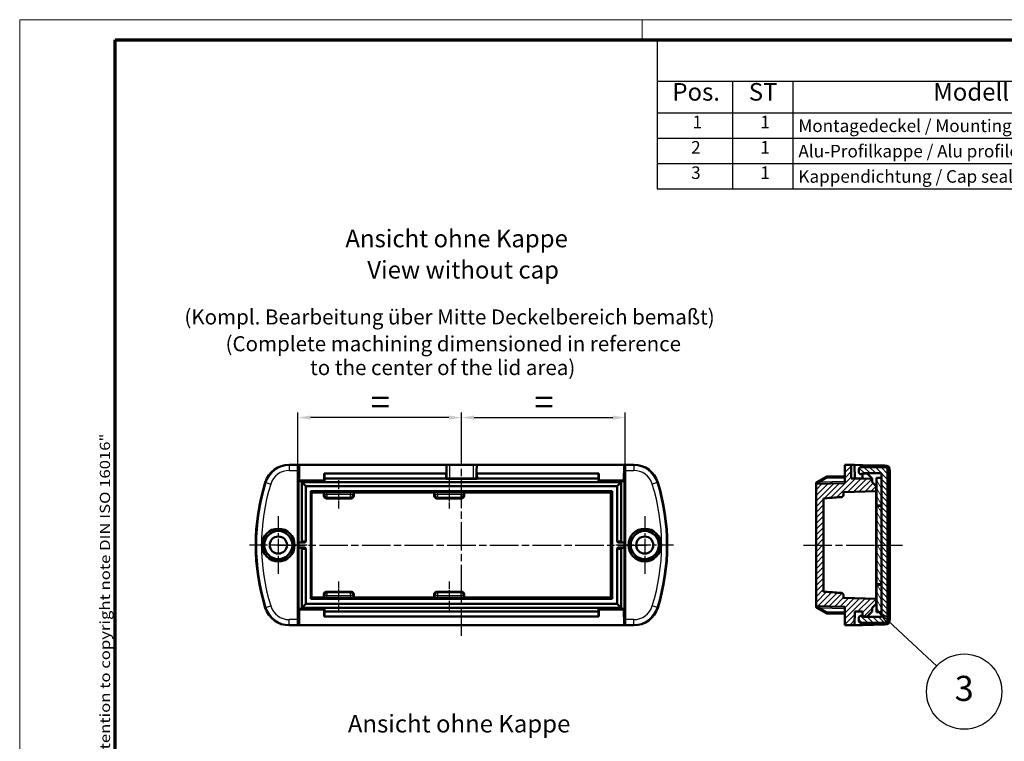
# Model space of a CAD drawing. Units: millimetres. Extents: x 1 to 419, y 1 to 296.
# Drawn here: x 1 to 197, y 152 to 296 of the extents above; entities that cross this region are included whole.
import ezdxf

# ---------------------------------------------------------------- set-up
doc = ezdxf.new("R2010")
doc.units = ezdxf.units.MM
doc.linetypes.add('CHAIN', pattern=[0.3543, 0.2362, -0.0295, 0.0591, -0.0295])
doc.linetypes.add('DASH_DOT', pattern=[0.37, 0.24, -0.06, 0.01, -0.06])
doc.layers.get('0').update_dxf_attribs({"lineweight": 25})
for name, color, linetype, lineweight in [('Bemaßung (ISO)', 1, 'Continuous', 25), ('Mittellinie (ISO)', 1, 'DASH_DOT', 25), ('Mittelpunktmarkierung (ISO)', 1, 'DASH_DOT', 25), ('Rahmen (ISO)', 7, 'Continuous', 70), ('Schraffur (ISO)', 1, 'Continuous', 18), ('Sichtbar (ISO)', 7, 'Continuous', 50), ('Sichtbar schmal (ISO)', 1, 'Continuous', 25), ('Symbol (ISO)', 1, 'Continuous', 25)]:
    doc.layers.add(name, color=color, linetype=linetype, lineweight=lineweight)
doc.styles.add('2_5', font='isocpeur.ttf', dxfattribs={"width": 1.1})
doc.styles.add('3_5', font='isocpeur.ttf', dxfattribs={"width": 1.1})
doc.styles.add('5', font='isocpeur.ttf', dxfattribs={"width": 1.1})
doc.styles.add('Notiztext (DIN)', font='isocpeur.ttf', dxfattribs={"width": 1.1})
doc.styles.add('Textstil239', font='isocpeui.ttf', dxfattribs={"width": 1.1})
doc.styles.add('Textstil280', font='isocpeui.ttf', dxfattribs={"width": 1.1})
doc.dimstyles.new('11-Bopla 5', dxfattribs={"dimtxt": 5, "dimasz": 2.5, "dimexe": 1, "dimexo": 0, "dimgap": 0.6, "dimtad": 1, "dimdec": 6, "dimrnd": 1e-08, "dimtxsty": '5', "dimcen": 0.09, "dimdle": 7, "dimclrd": 1, "dimclre": 1, "dimclrt": 7, "dimadec": 6, "dimazin": 2, "dimtfac": 0.7, "dimtdec": 3, "dimtmove": 0, "dimatfit": 3, "dimfxl": 1, "dimtolj": 1, "dimlwd": 25, "dimlwe": 25, "dimarcsym": 0})

# ---------------------------------------------------------------- blocks, each defined once
blk = doc.blocks.new('Ränder Bopla-A3-Rahmen')
at = {"color": 1, "linetype": 'Continuous', "lineweight": 18}
for p, q in [((1, 296), (419, 296)), ((1, 1), (1, 296)), ((125, 296), (125, 292))]:
    blk.add_line(p, q, dxfattribs=at)
at = {"color": 3, "linetype": 'Continuous', "lineweight": 70}
for p, q in [((20, 292), (415, 292)), ((20, 5), (20, 292))]:
    blk.add_line(p, q, dxfattribs=at)
at = {"layer": 'Rahmen (ISO)', "color": 1, "insert": (19, 55), "char_height": 2.03, "width": 168.977, "attachment_point": 7, "rotation": 90, "style": 'Notiztext (DIN)'}
blk.add_mtext('\\fISOCPEUR|b0|i0;\\W1.20;\\H2.0300;"Schutzvermerk nach DIN ISO 16016 beachten" \\fISOCPEUR|b0|i1;\\W1.20;\\H2.0300;"Please pay attention to copyright note DIN ISO 16016"', dxfattribs=at)
blk = doc.blocks.new('Stückliste')
at = {"layer": 'Symbol (ISO)'}
for p, q in [((415, 292), (128, 292)), ((128, 292), (128, 283.7)), ((415, 283.7), (128, 283.7)), ((128, 283.7), (128, 277.35)), ((143, 283.7), (143, 277.35)), ((155, 283.7), (155, 277.35)), ((415, 277.35), (128, 277.35)), ((128, 277.35), (128, 262.21)), ((143, 277.35), (143, 262.21)), ((155, 277.35), (155, 262.21)), ((415, 272.3), (128, 272.3)), ((415, 267.26), (128, 267.26)), ((415, 262.21), (128, 262.21))]:
    blk.add_line(p, q, dxfattribs=at)
at = {"layer": 'Symbol (ISO)', "color": 5, "attachment_point": 7}
for s, insert, char_height, style in [('Pos.', (131.03, 278.78), 3.5, '3_5'), ('ST', (146.26, 278.78), 3.5, '3_5'), ('Modell', (183.02, 278.78), 3.5, '3_5'), ('1', (135.05, 273.58), 2.5, '2_5'), ('1', (148.55, 273.58), 2.5, '2_5'), ('Montagedeckel / Mounting lid', (156.14, 272.83), 2.5, '2_5'), ('2', (134.77, 268.53), 2.5, '2_5'), ('1', (148.55, 268.53), 2.5, '2_5'), ('Alu-Profilkappe / Alu profile cap', (156.14, 267.78), 2.5, '2_5'), ('3', (134.77, 263.48), 2.5, '2_5'), ('1', (148.55, 263.48), 2.5, '2_5'), ('Kappendichtung / Cap seal', (156.14, 262.73), 2.5, '2_5')]:
    blk.add_mtext(s, dxfattribs=dict(at, insert=insert, char_height=char_height, style=style))
blk = doc.blocks.new('Positionsnummer2')
at = {"layer": 'Symbol (ISO)'}
for p, q in [((174.02, 176.21), (172.19, 177.92)), ((174.36, 176.58), (172.19, 177.92)), ((172.19, 177.92), (173.68, 175.85)), ((173.68, 175.85), (174.36, 176.58)), ((174.02, 176.21), (183.7, 167.19))]:
    blk.add_line(p, q, dxfattribs=at)
at = {"layer": 'Symbol (ISO)', "flags": 128}
blk.add_lwpolyline([(174.36, 176.58), (172.19, 177.92), (173.68, 175.85), (174.36, 176.58)], dxfattribs=at)
at = {"layer": 'Symbol (ISO)'}
blk.add_circle((189.17, 162.1), 7.5, dxfattribs=at)
blk.add_solid([(174.36, 176.58), (172.19, 177.92), (173.68, 175.85), (174.36, 176.58)], dxfattribs=at)
at = {"layer": 'Symbol (ISO)', "color": 7, "insert": (189.17, 162.1), "char_height": 5, "attachment_point": 5, "style": '5'}
blk.add_mtext('3', dxfattribs=at)
blk = doc.blocks.new('*D15')
at = {"layer": 'Bemaßung (ISO)', "color": 1, "linetype": 'Continuous', "lineweight": 25}
for p, q in [((56.41, 206.18), (56.41, 217.71)), ((86.52, 216.71), (58.91, 216.71)), ((89.02, 209.71), (89.02, 217.71))]:
    blk.add_line(p, q, dxfattribs=at)
at = {"layer": 'Bemaßung (ISO)', "color": 1, "linetype": 'Continuous'}
for points in [[(58.91, 217.13), (58.91, 216.29), (56.41, 216.71)], [(86.52, 217.13), (86.52, 216.29), (89.02, 216.71)]]:
    blk.add_solid(points, dxfattribs=at)
at = {"layer": 'Defpoints', "color": 0, "linetype": 'Continuous'}
for p in [(56.41, 216.71), (89.02, 209.71), (56.41, 206.18)]:
    blk.add_point(p, dxfattribs=at)
at = {"layer": 'Bemaßung (ISO)', "color": 7, "linetype": 'Continuous', "lineweight": 25, "insert": (69.42, 217.31), "char_height": 5, "attachment_point": 7, "style": '5'}
blk.add_mtext('\\A1; \\fISOCPEUR|b0|i0;\\H5.0000;=', dxfattribs=at)
blk = doc.blocks.new('*D16')
at = {"layer": 'Bemaßung (ISO)', "color": 1, "linetype": 'Continuous', "lineweight": 25}
for p, q in [((89.02, 209.71), (89.02, 217.71)), ((91.52, 216.71), (119.14, 216.71)), ((121.64, 206.18), (121.64, 217.71))]:
    blk.add_line(p, q, dxfattribs=at)
at = {"layer": 'Bemaßung (ISO)', "color": 1, "linetype": 'Continuous'}
for points in [[(91.52, 217.13), (91.52, 216.29), (89.02, 216.71)], [(119.14, 217.13), (119.14, 216.29), (121.64, 216.71)]]:
    blk.add_solid(points, dxfattribs=at)
at = {"layer": 'Defpoints', "color": 0, "linetype": 'Continuous'}
for p in [(121.64, 216.71), (89.02, 209.71), (121.64, 206.18)]:
    blk.add_point(p, dxfattribs=at)
at = {"layer": 'Bemaßung (ISO)', "color": 7, "linetype": 'Continuous', "lineweight": 25, "insert": (102.03, 217.31), "char_height": 5, "attachment_point": 7, "style": '5'}
blk.add_mtext('\\A1; \\fISOCPEUR|b0|i0;\\H5.0000;=', dxfattribs=at)

msp = doc.modelspace()

# ---------------------------------------------------------------- hatches: boundary and pattern name
at = {"layer": 'Schraffur (ISO)'}
h = msp.add_hatch(dxfattribs=at)
h.set_pattern_fill('ANSI31', color=256, scale=6.35, style=0)
h.set_pattern_definition([(45, (0, 0), (-0.561266, 0.561266), [])])
edge = h.paths.add_edge_path()
edge.add_ellipse((164.6601898, 181.2691886), major_axis=(0, 0.4903962), ratio=1, start_angle=270, end_angle=355.603054778)
edge.add_ellipse((161.8673686, 181.4644817), major_axis=(14.3268117, -1.0018283), ratio=0.0348145864, start_angle=9.923323394, end_angle=90)
edge.add_line((161.9022468, 181.9632637), (161.1601898, 182.0151534))
edge.add_line((161.1601898, 182.0151534), (161.1601898, 200.6151534))
edge.add_line((161.1601898, 200.6151534), (161.9022468, 200.6670431))
edge.add_ellipse((161.8673686, 201.1658251), major_axis=(14.3268117, 1.0018283), ratio=0.0348145864, start_angle=270, end_angle=350.076676606)
edge.add_ellipse((164.6601898, 201.3611182), major_axis=(0.4889528, 0.0375966), ratio=1, start_angle=270, end_angle=355.603054778)
edge.add_line((165.1505859, 201.3611182), (165.1505859, 201.8696934))
edge.add_line((165.1505859, 201.8696934), (171.6601898, 202.0401534))
edge.add_line((171.6601898, 202.0401534), (171.6601898, 203.0151534))
edge.add_line((171.6601898, 203.0151534), (170.8601898, 203.8151534))
edge.add_line((170.8601898, 203.8151534), (170.8601898, 204.5050145))
edge.add_line((170.8601898, 204.5050145), (168.9101898, 204.5901534))
edge.add_line((168.9101898, 204.5901534), (166.6601898, 204.5901534))
edge.add_line((166.6601898, 204.5901534), (166.6366035, 207.2928735))
edge.add_line((166.6366035, 207.2928735), (165.3601898, 207.3151534))
edge.add_line((165.3601898, 207.3151534), (165.3601898, 203.6644131))
edge.add_line((165.3601898, 203.6644131), (159.6601898, 203.5151534))
edge.add_line((159.6601898, 203.5151534), (159.6601898, 179.1151534))
edge.add_line((159.6601898, 179.1151534), (165.3601898, 178.9658936))
edge.add_line((165.3601898, 178.9658936), (165.3601898, 175.3151534))
edge.add_line((165.3601898, 175.3151534), (167.3367101, 175.3496537))
edge.add_line((167.3367101, 175.3496537), (167.3601898, 178.0401534))
edge.add_line((167.3601898, 178.0401534), (168.9101898, 178.0401534))
edge.add_line((168.9101898, 178.0401534), (168.9189166, 177.0401534))
edge.add_line((168.9189166, 177.0401534), (169.8601898, 177.0401534))
edge.add_line((169.8601898, 177.0401534), (170.8601898, 178.0401534))
edge.add_line((170.8601898, 178.0401534), (170.8601898, 178.8151534))
edge.add_line((170.8601898, 178.8151534), (171.6601898, 179.6151534))
edge.add_line((171.6601898, 179.6151534), (171.6601898, 180.5901534))
edge.add_line((171.6601898, 180.5901534), (165.1505859, 180.7606134))
edge.add_line((165.1505859, 180.7606134), (165.1505859, 181.2691886))
h = msp.add_hatch(dxfattribs=at)
h.set_pattern_fill('ANSI31', color=256, scale=6.35, angle=90.000210459, style=0)
h.set_pattern_definition([(135.0002, (0, 0), (-0.561264, -0.561268), [])])
edge = h.paths.add_edge_path()
edge.add_line((168.6645483, 175.7795511), (173.4145483, 175.8210037))
edge.add_ellipse((173.4101851, 176.3209846), major_axis=(0.499981, 0.0043633), ratio=1, start_angle=270, end_angle=359.5)
edge.add_line((173.9101851, 176.3209846), (173.9101851, 206.3093145))
edge.add_ellipse((173.4101851, 206.3093145), major_axis=(0, 0.5), ratio=1, start_angle=270, end_angle=359.5)
edge.add_line((173.4145483, 206.8092954), (168.6645483, 206.850748))
edge.add_ellipse((168.6601851, 206.3507671), major_axis=(-0.499981, 0.0043633), ratio=1, start_angle=270, end_angle=360.5)
edge.add_line((168.1601851, 206.3507671), (168.1601851, 205.9151496))
edge.add_ellipse((168.6601851, 205.9151496), major_axis=(0, -0.5), ratio=1, start_angle=270, end_angle=360)
edge.add_line((168.6601851, 205.4151496), (168.7101851, 205.4151496))
edge.add_ellipse((168.7101851, 205.6151496), major_axis=(0.2, 0), ratio=1, start_angle=270, end_angle=360)
edge.add_line((168.9101851, 205.6151496), (168.9101851, 205.6351496))
edge.add_line((168.9101851, 205.6351496), (172.7101851, 205.6019875))
edge.add_line((172.7101851, 205.6019875), (172.7101851, 204.7151534))
edge.add_line((172.7101851, 204.7151534), (172.7101851, 199.2151534))
edge.add_line((172.7101851, 199.2151534), (172.7101851, 199.1151534))
edge.add_line((172.7101851, 199.1151534), (172.7101851, 183.5151534))
edge.add_line((172.7101851, 183.5151534), (172.7101851, 183.4151534))
edge.add_line((172.7101851, 183.4151534), (172.7101851, 177.9151534))
edge.add_line((172.7101851, 177.9151534), (172.7101851, 177.0283117))
edge.add_line((172.7101851, 177.0283117), (168.9101851, 176.9951496))
edge.add_line((168.9101851, 176.9951496), (168.9101851, 177.0151496))
edge.add_ellipse((168.7101851, 177.0151496), major_axis=(0, 0.2), ratio=1, start_angle=270, end_angle=360)
edge.add_line((168.7101851, 177.2151496), (168.6601851, 177.2151496))
edge.add_ellipse((168.6601851, 176.7151496), major_axis=(-0.5, 0), ratio=1, start_angle=270, end_angle=360)
edge.add_line((168.1601851, 176.7151496), (168.1601851, 176.279532))
edge.add_ellipse((168.6601851, 176.279532), major_axis=(0, -0.5), ratio=1, start_angle=270, end_angle=360.5)
h = msp.add_hatch(dxfattribs=at)
h.set_pattern_fill('ANSI31', color=256, scale=6.35, angle=75.000175383, style=0)
h.set_pattern_definition([(120.00018, (0, 0), (-0.6874064, -0.396877), [])])
h.paths.add_polyline_path([(172.7101851, 177.9151534), (172.7101851, 183.4151534), (171.6651851, 183.4151534), (171.6651851, 177.9151534)])
h.paths.add_polyline_path([(172.7101851, 199.2151534), (172.7101851, 204.7151534), (171.6651851, 204.7151534), (171.6651851, 199.2151534)])
h.paths.add_polyline_path([(171.6651851, 183.5151534), (172.7101851, 183.5151534), (172.7101851, 199.1151534), (171.6651851, 199.1151534)])

# ---------------------------------------------------------------- linework, layer by layer
at = {"layer": 'Mittellinie (ISO)', "linetype": 'CHAIN', "ltscale": 23.990969}
for p, q in [((89.0235127, 173.1913513), (89.0235127, 209.7116459)), ((52.1964693, 191.3151534), (125.8505562, 191.3151534)), ((157.1601898, 191.3151534), (176.8601898, 191.3151534))]:
    msp.add_line(p, q, dxfattribs=at)
at = {"layer": 'Mittellinie (ISO)', "linetype": 'CHAIN', "ltscale": 6.278274}
for p, q in [((64.5735127, 198.6151541), (64.5735127, 204.2652012)), ((86.5735127, 204.2652012), (86.5735127, 198.6151541)), ((64.5735127, 178.3651056), (64.5735127, 184.0151526)), ((86.5735127, 184.0151526), (86.5735127, 178.3651056))]:
    msp.add_line(p, q, dxfattribs=at)
at = {"layer": 'Mittelpunktmarkierung (ISO)', "linetype": 'CHAIN', "ltscale": 12.793051}
for p, q in [((52.5235127, 197.0715725), (52.5235127, 185.5587343)), ((125.5235127, 197.0715725), (125.5235127, 185.5587343)), ((58.2799318, 191.3151534), (46.7670936, 191.3151534)), ((131.2799318, 191.3151534), (119.7670936, 191.3151534))]:
    msp.add_line(p, q, dxfattribs=at)
at = {"layer": 'Sichtbar (ISO)'}
for p, q in [((123.3505562, 207.3151534), (54.6964693, 207.3151534)), ((56.4105606, 176.4549462), (56.4105606, 206.1753605)), ((56.4534595, 207.1752082), (56.6485127, 207.2531879)), ((56.6485127, 207.2531879), (56.6485127, 204.1151534)), ((56.6485127, 207.2531879), (56.6490535, 207.2531879)), ((56.6490535, 207.2531879), (56.6488138, 207.2806531)), ((56.6488138, 207.2806531), (86.0004142, 207.2806531)), ((56.6490535, 207.2531879), (56.6764387, 204.1151534)), ((86.7235127, 207.2928735), (91.3235127, 207.2928735)), ((92.0466113, 207.2806531), (121.3982116, 207.2806531)), ((121.3705868, 204.1151534), (121.397972, 207.2531879)), ((121.3982116, 207.2806531), (121.397972, 207.2531879)), ((121.397972, 207.2531879), (121.3985127, 207.2531879)), ((121.3985127, 204.1151534), (121.3985127, 207.2531879)), ((121.3985127, 207.2531879), (121.5935659, 207.1752082)), ((121.6364649, 206.1753605), (121.6364649, 176.4549462)), ((166.6366035, 207.2928735), (165.3601898, 207.3151534)), ((165.3601898, 207.3151534), (165.3601898, 203.6644131)), ((166.6601898, 204.5901534), (166.6366035, 207.2928735)), ((167.3367101, 207.2806531), (166.6366035, 207.2928735)), ((167.3367101, 207.2806531), (167.3601898, 204.5901534)), ((167.3367101, 207.2806531), (168.9101898, 207.2531879)), ((168.1601851, 206.3507671), (168.1601851, 205.9151496)), ((173.4145483, 206.8092954), (168.6645483, 206.850748)), ((168.9101898, 206.8486044), (168.9101898, 207.2531879)), ((168.9101898, 207.2531879), (173.3776422, 207.1752082)), ((173.9101851, 176.3209846), (173.9101851, 206.3093145)), ((174.3601898, 206.1753605), (174.3601898, 176.4549462)), ((56.5633739, 204.0300145), (56.6485127, 204.1151534)), ((56.5633739, 192.1151534), (56.5633739, 204.0300145)), ((56.5633739, 204.0300145), (61.7586516, 204.0300145)), ((56.6764387, 204.1151534), (56.6485127, 204.1151534)), ((56.6758495, 204.1826726), (61.6699567, 204.1826726)), ((61.6735127, 204.5901534), (61.6693675, 204.1151534)), ((61.6693675, 204.1151534), (61.6735127, 204.1151534)), ((61.6735127, 204.5901534), (61.6738938, 205.5901534)), ((61.6735127, 204.5901534), (61.6735127, 204.1151534)), ((61.7586516, 204.0300145), (61.6735127, 204.1151534)), ((61.6738938, 205.5901534), (61.7149906, 205.5901534)), ((85.9820348, 205.5901534), (61.7149906, 205.5901534)), ((61.7149906, 205.5901534), (61.7586516, 204.5901534)), ((85.9383739, 204.5901534), (61.7586516, 204.5901534)), ((61.7586516, 204.5901534), (61.7586516, 204.0300145)), ((85.9383739, 204.5901534), (85.9820348, 205.5901534)), ((85.9383739, 204.5050145), (85.9383739, 204.5901534)), ((85.9383739, 204.5050145), (86.0235127, 204.5901534)), ((92.1086516, 204.5050145), (85.9383739, 204.5050145)), ((85.9820348, 205.5901534), (86.0231317, 205.5901534)), ((86.0231317, 205.5901534), (86.0235127, 204.5901534)), ((92.0235127, 204.5901534), (86.0235127, 204.5901534)), ((92.0235127, 204.5901534), (92.0238938, 205.5901534)), ((92.1086516, 204.5050145), (92.0235127, 204.5901534)), ((92.0238938, 205.5901534), (92.0649906, 205.5901534)), ((116.3320348, 205.5901534), (92.0649906, 205.5901534)), ((92.0649906, 205.5901534), (92.1086516, 204.5901534)), ((116.2883739, 204.5901534), (92.1086516, 204.5901534)), ((92.1086516, 204.5050145), (92.1086516, 204.5901534)), ((116.2883739, 204.5901534), (116.3320348, 205.5901534)), ((116.2883739, 204.0300145), (116.2883739, 204.5901534)), ((116.3735127, 204.1151534), (116.2883739, 204.0300145)), ((116.2883739, 204.0300145), (121.4836516, 204.0300145)), ((116.3320348, 205.5901534), (116.3731317, 205.5901534)), ((116.3731317, 205.5901534), (116.3735127, 204.5901534)), ((116.3735127, 204.1151534), (116.3735127, 204.5901534)), ((116.377658, 204.1151534), (116.3735127, 204.5901534)), ((116.377658, 204.1151534), (116.3735127, 204.1151534)), ((116.3770688, 204.1826726), (121.371176, 204.1826726)), ((121.3985127, 204.1151534), (121.3705868, 204.1151534)), ((121.3985127, 204.1151534), (121.4836516, 204.0300145)), ((121.4836516, 204.0300145), (121.4836516, 192.1151534)), ((161.6586339, 204.9189556), (159.8101898, 203.8517559)), ((165.3601898, 204.9901534), (161.8060159, 204.9591366)), ((168.9101898, 204.5901534), (166.6601898, 204.5901534)), ((168.6601851, 205.4151496), (168.7101851, 205.4151496)), ((168.9101851, 205.6151496), (168.9101851, 205.6351496)), ((168.9101851, 205.6351496), (172.7101851, 205.6019875)), ((168.9101898, 204.5901534), (168.9101898, 205.6151496)), ((168.9101898, 204.5901534), (168.9189166, 205.5901534)), ((170.8601898, 204.5050145), (168.9101898, 204.5901534)), ((168.9189166, 205.5901534), (169.8601898, 205.5901534)), ((169.8601898, 205.5901534), (170.8601898, 204.5901534)), ((170.8601898, 204.5050145), (170.8601898, 204.5901534)), ((170.8601898, 203.8151534), (170.8601898, 204.5050145)), ((171.6651851, 204.7151534), (171.6651851, 199.2151534)), ((172.7101851, 204.7151534), (171.6651851, 204.7151534)), ((172.7101851, 205.6019875), (172.7101851, 177.0283117)), ((172.7101851, 199.2151534), (172.7101851, 204.7151534)), ((57.2235127, 203.8151534), (57.2235127, 192.1151534)), ((57.2235127, 203.8151534), (120.8235127, 203.8151534)), ((57.2235127, 203.8151534), (58.0235127, 203.0151534)), ((58.0235127, 203.0151534), (58.0235127, 192.1151534)), ((58.0235127, 203.0151534), (120.0235127, 203.0151534)), ((120.0235127, 203.0151534), (120.8235127, 203.8151534)), ((120.0235127, 192.1151534), (120.0235127, 203.0151534)), ((120.8235127, 192.1151534), (120.8235127, 203.8151534)), ((165.3601898, 203.6644131), (159.6601898, 203.5151534)), ((159.6601898, 203.5919483), (159.6601898, 203.5151534)), ((159.6601898, 203.5151534), (159.6601898, 179.1151534)), ((171.6601898, 203.0151534), (170.8601898, 203.8151534)), ((171.6601898, 202.0401534), (171.6601898, 203.0151534)), ((59.0235127, 202.0401534), (119.0235127, 202.0401534)), ((59.0235127, 202.0401534), (59.1151448, 201.7652012)), ((59.0235127, 180.5901534), (59.0235127, 202.0401534)), ((61.5985127, 201.7652012), (59.1151448, 201.7652012)), ((59.1151448, 201.7652012), (59.1151448, 180.8651056)), ((61.5985127, 201.7652012), (61.7213448, 201.8573089)), ((61.5985127, 201.1151541), (61.5985127, 201.7652012)), ((67.0494259, 200.6151534), (62.0975995, 200.6151534)), ((62.2210402, 201.8699449), (66.9259853, 201.8699449)), ((67.4256807, 201.8573089), (67.5485127, 201.7652012)), ((67.5485127, 201.7652012), (67.5485127, 201.1151541)), ((83.5985127, 201.7652012), (67.5485127, 201.7652012)), ((83.5985127, 201.7652012), (83.7213448, 201.8573089)), ((83.5985127, 201.1151541), (83.5985127, 201.7652012)), ((89.0494259, 200.6151534), (84.0975995, 200.6151534)), ((84.2210402, 201.8699449), (88.9259853, 201.8699449)), ((89.4256807, 201.8573089), (89.5485127, 201.7652012)), ((89.5485127, 201.7652012), (89.5485127, 201.1151541)), ((118.7485606, 201.7652012), (89.5485127, 201.7652012)), ((119.0235127, 202.0401534), (118.7485606, 201.7652012)), ((118.7485606, 180.8651056), (118.7485606, 201.7652012)), ((119.0235127, 202.0401534), (119.0235127, 180.5901534)), ((161.1601898, 200.6151534), (161.9022468, 200.6670431)), ((161.1601898, 182.0151534), (161.1601898, 200.6151534)), ((165.1505859, 201.8696934), (171.6601898, 202.0401534)), ((165.1505859, 201.3611182), (165.1505859, 201.8696934)), ((171.6601898, 202.0401534), (171.6601898, 180.5901534)), ((171.6651851, 199.2151534), (172.7101851, 199.2151534)), ((171.6651851, 199.1151534), (171.6651851, 199.2151534)), ((172.7101851, 199.1151534), (171.6651851, 199.1151534)), ((171.6651851, 199.1151534), (171.6651851, 183.5151534)), ((172.7101851, 183.5151534), (172.7101851, 199.1151534)), ((56.5284451, 190.5151534), (56.5284451, 192.1151534)), ((56.5633739, 178.6002922), (56.5633739, 190.5151534)), ((57.5992487, 191.8151534), (56.8287309, 191.8151534)), ((56.8287309, 190.8151534), (57.5992487, 190.8151534)), ((57.2235127, 190.5151534), (57.2235127, 178.8151534)), ((58.0235127, 190.5151534), (58.0235127, 179.6151534)), ((120.0235127, 179.6151534), (120.0235127, 190.5151534)), ((121.2182945, 191.8151534), (120.4477768, 191.8151534)), ((120.4477768, 190.8151534), (121.2182945, 190.8151534)), ((120.8235127, 178.8151534), (120.8235127, 190.5151534)), ((121.4836516, 190.5151534), (121.4836516, 178.6002922)), ((121.5185803, 192.1151534), (121.5185803, 190.5151534)), ((171.6651851, 183.5151534), (172.7101851, 183.5151534)), ((171.6651851, 183.4151534), (171.6651851, 183.5151534)), ((172.7101851, 183.4151534), (171.6651851, 183.4151534)), ((171.6651851, 183.4151534), (171.6651851, 177.9151534)), ((172.7101851, 177.9151534), (172.7101851, 183.4151534)), ((59.0235127, 180.5901534), (59.1151448, 180.8651056)), ((119.0235127, 180.5901534), (59.0235127, 180.5901534)), ((59.1151448, 180.8651056), (61.5985127, 180.8651056)), ((61.5985127, 180.8651056), (61.5985127, 181.5151526)), ((61.7213448, 180.7729979), (61.5985127, 180.8651056)), ((62.0975995, 182.0151534), (67.0494259, 182.0151534)), ((66.9259853, 180.7603619), (62.2210402, 180.7603619)), ((67.5485127, 180.8651056), (67.4256807, 180.7729979)), ((67.5485127, 181.5151526), (67.5485127, 180.8651056)), ((67.5485127, 180.8651056), (83.5985127, 180.8651056)), ((83.5985127, 180.8651056), (83.5985127, 181.5151526)), ((83.7213448, 180.7729979), (83.5985127, 180.8651056)), ((84.0975995, 182.0151534), (89.0494259, 182.0151534)), ((88.9259853, 180.7603619), (84.2210402, 180.7603619)), ((89.5485127, 180.8651056), (89.4256807, 180.7729979)), ((89.5485127, 181.5151526), (89.5485127, 180.8651056)), ((89.5485127, 180.8651056), (118.7485606, 180.8651056)), ((119.0235127, 180.5901534), (118.7485606, 180.8651056)), ((161.9022468, 181.9632637), (161.1601898, 182.0151534)), ((165.1505859, 180.7606134), (165.1505859, 181.2691886)), ((171.6601898, 180.5901534), (165.1505859, 180.7606134)), ((171.6601898, 179.6151534), (171.6601898, 180.5901534)), ((56.5633739, 178.6002922), (61.7586516, 178.6002922)), ((56.6485127, 178.5151534), (56.5633739, 178.6002922)), ((56.6485127, 178.5151534), (56.6485127, 175.3771189)), ((56.6485127, 178.5151534), (56.6764387, 178.5151534)), ((56.6764387, 178.5151534), (56.6490535, 175.3771189)), ((58.0235127, 179.6151534), (57.2235127, 178.8151534)), ((57.2235127, 178.8151534), (120.8235127, 178.8151534)), ((120.0235127, 179.6151534), (58.0235127, 179.6151534)), ((61.6693675, 178.5151534), (61.6735127, 178.0401534)), ((61.6693675, 178.5151534), (61.6735127, 178.5151534)), ((61.6735127, 178.5151534), (61.7586516, 178.6002922)), ((61.6735127, 178.5151534), (61.6735127, 178.0401534)), ((61.7586516, 178.6002922), (61.7586516, 178.0401534)), ((116.2883739, 178.0401534), (116.2883739, 178.6002922)), ((116.2883739, 178.6002922), (116.3735127, 178.5151534)), ((116.2883739, 178.6002922), (121.4836516, 178.6002922)), ((116.3735127, 178.0401534), (116.377658, 178.5151534)), ((116.3735127, 178.0401534), (116.3735127, 178.5151534)), ((116.377658, 178.5151534), (116.3735127, 178.5151534)), ((120.8235127, 178.8151534), (120.0235127, 179.6151534)), ((121.397972, 175.3771189), (121.3705868, 178.5151534)), ((121.3705868, 178.5151534), (121.3985127, 178.5151534)), ((121.4836516, 178.6002922), (121.3985127, 178.5151534)), ((121.3985127, 175.3771189), (121.3985127, 178.5151534)), ((159.6601898, 179.1151534), (165.3601898, 178.9658936)), ((159.6601898, 179.1151534), (159.6601898, 179.0383585)), ((159.8101898, 178.7785508), (161.6586339, 177.7113511)), ((165.3601898, 178.9658936), (165.3601898, 175.3151534)), ((170.8601898, 178.8151534), (171.6601898, 179.6151534)), ((170.8601898, 178.0401534), (170.8601898, 178.8151534)), ((61.6699567, 178.4476342), (56.6758495, 178.4476342)), ((61.6738938, 177.0401534), (61.6735127, 178.0401534)), ((61.7149906, 177.0401534), (61.6738938, 177.0401534)), ((61.7586516, 178.0401534), (61.7149906, 177.0401534)), ((116.3320348, 177.0401534), (61.7149906, 177.0401534)), ((116.2883739, 178.0401534), (61.7586516, 178.0401534)), ((116.3320348, 177.0401534), (116.2883739, 178.0401534)), ((116.3731317, 177.0401534), (116.3320348, 177.0401534)), ((116.3735127, 178.0401534), (116.3731317, 177.0401534)), ((121.371176, 178.4476342), (116.3770688, 178.4476342)), ((161.8060159, 177.6711702), (165.3601898, 177.6401534)), ((167.3367101, 175.3496537), (167.3601898, 178.0401534)), ((167.3601898, 178.0401534), (168.9101898, 178.0401534)), ((168.1601851, 176.7151496), (168.1601851, 176.279532)), ((168.7101851, 177.2151496), (168.6601851, 177.2151496)), ((172.7101851, 177.0283117), (168.9101851, 176.9951496)), ((168.9101851, 176.9951496), (168.9101851, 177.0151496)), ((168.9101898, 178.0401534), (168.9189166, 177.0401534)), ((168.9101898, 177.0151496), (168.9101898, 178.0401534)), ((168.9189166, 177.0401534), (169.8601898, 177.0401534)), ((169.8601898, 177.0401534), (170.8601898, 178.0401534)), ((171.6651851, 177.9151534), (172.7101851, 177.9151534)), ((54.6964693, 175.3151534), (123.3505562, 175.3151534)), ((56.6485127, 175.3771189), (56.4534595, 175.4550985)), ((56.6490535, 175.3771189), (56.6485127, 175.3771189)), ((56.6488138, 175.3496537), (56.6490535, 175.3771189)), ((121.3982116, 175.3496537), (56.6488138, 175.3496537)), ((121.3985127, 175.3771189), (121.397972, 175.3771189)), ((121.397972, 175.3771189), (121.3982116, 175.3496537)), ((121.5935659, 175.4550985), (121.3985127, 175.3771189)), ((165.3601898, 175.3151534), (167.3367101, 175.3496537)), ((168.9101898, 175.3771189), (167.3367101, 175.3496537)), ((168.6645483, 175.7795511), (173.4145483, 175.8210037)), ((168.9101898, 175.3771189), (168.9101898, 175.7816947)), ((173.3776422, 175.4550985), (168.9101898, 175.3771189))]:
    msp.add_line(p, q, dxfattribs=at)
for centre, radius in [((52.5235127, 191.3151534), 3.2564191), ((52.5235127, 191.3151534), 3.225), ((125.5235127, 191.3151534), 3.2564191), ((125.5235127, 191.3151534), 3.225), ((52.5235127, 191.3151534), 2.8), ((52.5235127, 191.3151534), 1.7), ((125.5235127, 191.3151534), 2.8), ((125.5235127, 191.3151534), 1.7)]:
    msp.add_circle(centre, radius, dxfattribs=at)
for centre, radius, start, end in [((54.6964693, 202.3151534), 5, 90, 162.704655371), ((123.3505562, 202.3151534), 5, 17.295344629, 90), ((168.6601851, 206.3507671), 0.5, 89.5, 180), ((173.3601898, 206.1753605), 1, 0, 89), ((173.4101851, 206.3093145), 0.5, 0, 89.5), ((161.8086339, 204.659148), 0.3, 90.5, 120), ((168.6601851, 205.9151496), 0.5, 180, 270), ((168.7101851, 205.6151496), 0.2, 270, 0), ((90.0235127, 191.3151534), 42, 162.704655371, 197.295344629), ((88.0235127, 191.3151534), 42, 342.704655371, 17.295344629), ((159.9601898, 203.5919483), 0.3, 120, 169.410282514), ((164.6601898, 201.3611182), 0.4903962, 274.396945222, 0), ((164.6601898, 181.2691886), 0.4903962, 0, 85.603054778), ((54.6964693, 180.3151534), 5, 197.295344629, 270), ((123.3505562, 180.3151534), 5, 270, 342.704655371), ((159.9601898, 179.0383585), 0.3, 190.589717486, 240), ((161.8086339, 177.9711588), 0.3, 240, 269.5), ((168.6601851, 176.7151496), 0.5, 90, 180), ((168.7101851, 177.0151496), 0.2, 0, 90), ((168.6601851, 176.279532), 0.5, 180, 270.5), ((173.3601898, 176.4549462), 1, 271, 0), ((173.4101851, 176.3209846), 0.5, 270.5, 0)]:
    msp.add_arc(centre, radius, start, end, dxfattribs=at)
for centre, major_axis, ratio, start_param, end_param in [((56.4542215, 206.1753605), (0, 1), 0.0436609429, 0.0174532925, 1.5707963268), ((86.7235127, 207.2802452), (0.7234761, 0), 0.0174550651, 1.5707963268, 3.109285441), ((91.3235127, 207.2802452), (0.7234761, 0), 0.0174550651, 0.0323072126, 1.5707963268), ((121.5928039, 206.1753605), (0, -1), 0.0436609429, 1.5707963268, 3.1241393611), ((62.0988175, 201.1163743), (-0.2240699, -0.448687), 0.9969593155, 5.176767034, 6.7451288926), ((62.2210402, 201.8568519), (0.5, 0), 0.0261859216, 1.5707963268, 3.1066860685), ((66.9259853, 201.8568519), (0.5, 0), 0.0261859216, 0.0349065851, 1.5707963268), ((67.048208, 201.1163743), (0.2240699, -0.448687), 0.9969593155, 5.8212417218, 7.3896035804), ((84.0988175, 201.1163743), (-0.2240699, -0.448687), 0.9969593155, 5.176767034, 6.7451288926), ((84.2210402, 201.8568519), (0.5, 0), 0.0261859216, 1.5707963268, 3.1066860685), ((88.9259853, 201.8568519), (0.5, 0), 0.0261859216, 0.0349065851, 1.5707963268), ((89.048208, 201.1163743), (0.2240699, -0.448687), 0.9969593155, 5.8212417218, 7.3896035804), ((161.8673686, 201.1658251), (14.3268117, 1.0018283), 0.0348145864, 4.7123889804, 4.9088230715), ((56.8287309, 192.1151534), (-0.3002858, 0), 0.9990482216, 0, 1.5707963268), ((56.8287309, 190.5151534), (-0.3002858, 0), 0.9990482216, 4.7123889804, 6.2831853072), ((56.8636597, 192.1151534), (-0.3002858, 0), 0.9990482216, 0, 1.4817808159), ((56.8636597, 190.5151534), (-0.3002858, 0), 0.9990482216, 4.8014044913, 6.2831853072), ((56.7992487, 192.1151534), (0.4242641, 0), 0.7071067812, 4.8014044913, 6.2831853072), ((56.8609651, 192.1151534), (0, 0.3), 0.8999156229, 3.0525771427, 3.1415926536), ((56.8609651, 190.5151534), (0, 0.3), 0.8999156229, 0, 0.0890155109), ((56.7992487, 190.5151534), (0.4242641, 0), 0.7071067812, 0, 1.4817808159), ((57.5992487, 192.1151534), (0.4242641, 0), 0.7071067812, 4.7123889804, 6.2831853072), ((57.5992487, 190.5151534), (0.4242641, 0), 0.7071067812, 0, 1.5707963268), ((120.4477768, 192.1151534), (-0.4242641, 0), 0.7071067812, 0, 1.5707963268), ((120.4477768, 190.5151534), (-0.4242641, 0), 0.7071067812, 4.7123889804, 6.2831853072), ((121.2477768, 192.1151534), (-0.4242641, 0), 0.7071067812, 0, 1.4817808159), ((121.2477768, 190.5151534), (-0.4242641, 0), 0.7071067812, 4.8014044913, 6.2831853072), ((121.1860604, 192.1151534), (0, -0.3), 0.8999156229, 0, 0.0890155109), ((121.1860604, 190.5151534), (0, -0.3), 0.8999156229, 3.0525771427, 3.1415926536), ((121.1833658, 192.1151534), (0.3002858, 0), 0.9990482216, 4.8014044913, 6.2831853072), ((121.1833658, 190.5151534), (0.3002858, 0), 0.9990482216, 0, 1.4817808159), ((121.2182945, 192.1151534), (0.3002858, 0), 0.9990482216, 4.7123889804, 6.2831853072), ((121.2182945, 190.5151534), (0.3002858, 0), 0.9990482216, 0, 1.5707963268), ((62.0988175, 181.5139324), (-0.2240699, 0.448687), 0.9969593155, 5.8212417218, 7.3896035804), ((62.2210402, 180.7734548), (-0.5, 0), 0.0261859216, 0.0349065851, 1.5707963268), ((66.9259853, 180.7734548), (-0.5, 0), 0.0261859216, 1.5707963268, 3.1066860685), ((67.048208, 181.5139324), (0.2240699, 0.448687), 0.9969593155, 5.176767034, 6.7451288926), ((84.0988175, 181.5139324), (-0.2240699, 0.448687), 0.9969593155, 5.8212417218, 7.3896035804), ((84.2210402, 180.7734548), (-0.5, 0), 0.0261859216, 0.0349065851, 1.5707963268), ((88.9259853, 180.7734548), (-0.5, 0), 0.0261859216, 1.5707963268, 3.1066860685), ((89.048208, 181.5139324), (0.2240699, 0.448687), 0.9969593155, 5.176767034, 6.7451288926), ((161.8673686, 181.4644817), (14.3268117, -1.0018283), 0.0348145864, 1.3743622357, 1.5707963268), ((56.4542215, 176.4549462), (0, 1), 0.0436609429, 1.5707963268, 3.1241393611), ((121.5928039, 176.4549462), (0, -1), 0.0436609429, 0.0174532925, 1.5707963268)]:
    msp.add_ellipse(centre, major_axis=major_axis, ratio=ratio, start_param=start_param, end_param=end_param, dxfattribs=at)
for points, degree in [([(86.0004142, 207.2806531), (86.0076269, 206.4268872), (86.0148396, 205.5901534)], 2), ([(92.0466113, 207.2806531), (92.0393986, 206.4268872), (92.0321859, 205.5901534)], 2), ([(159.6601898, 179.0383585), (159.6601898, 179.0223791), (159.6614342, 179.0038993), (159.6652992, 178.983226)], 3)]:
    msp.add_open_spline(points, degree=degree, dxfattribs=at)
msp.add_open_spline([(159.6652992, 203.6470808), (159.6615966, 203.6272762), (159.6603016, 203.6094765), (159.660192, 203.5932995), (159.6601898, 203.5926221), (159.6601898, 203.5919483)], degree=3, knots=[0, 0, 0, 0, 0.0071478582023, 0.0071478582023, 0.007461950994, 0.007461950994, 0.007461950994, 0.007461950994], dxfattribs=at)
at = {"layer": 'Sichtbar schmal (ISO)'}
for p, q in [((54.6964693, 207.3151534), (54.6964693, 207.1752082)), ((56.4534595, 207.1752082), (54.6964693, 207.1752082)), ((54.6964693, 207.1752082), (54.6964693, 206.1753605)), ((54.6964693, 206.1753605), (56.4105606, 206.1753605)), ((86.7235127, 204.5901534), (86.7235127, 207.2928735)), ((91.3235127, 207.2928735), (91.3235127, 204.5901534)), ((123.3505562, 207.1752082), (121.5935659, 207.1752082)), ((121.6364649, 206.1753605), (123.3505562, 206.1753605)), ((123.3505562, 207.3151534), (123.3505562, 207.1752082)), ((123.3505562, 207.1752082), (123.3505562, 206.1753605)), ((160.3681348, 203.8335202), (161.798164, 204.659148)), ((161.798164, 204.659148), (165.3601898, 204.6902333)), ((49.9225445, 203.8016399), (50.056162, 203.7600345)), ((50.056162, 203.7600345), (51.0108015, 203.4627825)), ((127.9908635, 203.7600345), (127.0362239, 203.4627825)), ((128.124481, 203.8016399), (127.9908635, 203.7600345)), ((165.3601898, 203.9642418), (160.3681348, 203.8335202)), ((61.7213448, 201.3611182), (61.5985127, 201.1151541)), ((61.7213448, 201.8573089), (61.7213448, 201.3611182)), ((61.7213448, 201.3611182), (62.2210402, 201.3611182)), ((62.0975995, 200.6151534), (62.2210402, 200.8623361)), ((62.2210402, 201.3611182), (62.2210402, 201.8699449)), ((62.2210402, 201.3611182), (62.2210402, 200.8623361)), ((66.9259853, 201.3611182), (62.2210402, 201.3611182)), ((62.2210402, 200.8623361), (66.9259853, 200.8623361)), ((66.9259853, 201.8699449), (66.9259853, 201.3611182)), ((66.9259853, 201.3611182), (67.4256807, 201.3611182)), ((66.9259853, 200.8623361), (66.9259853, 201.3611182)), ((66.9259853, 200.8623361), (67.0494259, 200.6151534)), ((67.4256807, 201.3611182), (67.4256807, 201.8573089)), ((67.5485127, 201.1151541), (67.4256807, 201.3611182)), ((83.7213448, 201.3611182), (83.5985127, 201.1151541)), ((83.7213448, 201.8573089), (83.7213448, 201.3611182)), ((83.7213448, 201.3611182), (84.2210402, 201.3611182)), ((84.0975995, 200.6151534), (84.2210402, 200.8623361)), ((84.2210402, 201.3611182), (84.2210402, 201.8699449)), ((84.2210402, 201.3611182), (84.2210402, 200.8623361)), ((88.9259853, 201.3611182), (84.2210402, 201.3611182)), ((84.2210402, 200.8623361), (88.9259853, 200.8623361)), ((88.9259853, 201.8699449), (88.9259853, 201.3611182)), ((88.9259853, 201.3611182), (89.4256807, 201.3611182)), ((88.9259853, 200.8623361), (88.9259853, 201.3611182)), ((88.9259853, 200.8623361), (89.0494259, 200.6151534)), ((89.4256807, 201.3611182), (89.4256807, 201.8573089)), ((89.5485127, 201.1151541), (89.4256807, 201.3611182)), ((56.5633739, 192.1151534), (56.5284451, 192.1151534)), ((56.5284451, 190.5151534), (56.5633739, 190.5151534)), ((58.0235127, 192.1151534), (57.2235127, 192.1151534)), ((57.2235127, 190.5151534), (58.0235127, 190.5151534)), ((120.8235127, 192.1151534), (120.0235127, 192.1151534)), ((120.0235127, 190.5151534), (120.8235127, 190.5151534)), ((121.5185803, 192.1151534), (121.4836516, 192.1151534)), ((121.4836516, 190.5151534), (121.5185803, 190.5151534)), ((61.5985127, 181.5151526), (61.7213448, 181.2691886)), ((62.2210402, 181.2691886), (61.7213448, 181.2691886)), ((61.7213448, 181.2691886), (61.7213448, 180.7729979)), ((62.2210402, 181.7679706), (62.0975995, 182.0151534)), ((62.2210402, 181.7679706), (62.2210402, 181.2691886)), ((66.9259853, 181.7679706), (62.2210402, 181.7679706)), ((62.2210402, 181.2691886), (66.9259853, 181.2691886)), ((62.2210402, 180.7603619), (62.2210402, 181.2691886)), ((67.0494259, 182.0151534), (66.9259853, 181.7679706)), ((66.9259853, 181.2691886), (66.9259853, 181.7679706)), ((67.4256807, 181.2691886), (66.9259853, 181.2691886)), ((66.9259853, 181.2691886), (66.9259853, 180.7603619)), ((67.4256807, 181.2691886), (67.5485127, 181.5151526)), ((67.4256807, 180.7729979), (67.4256807, 181.2691886)), ((83.5985127, 181.5151526), (83.7213448, 181.2691886)), ((84.2210402, 181.2691886), (83.7213448, 181.2691886)), ((83.7213448, 181.2691886), (83.7213448, 180.7729979)), ((84.2210402, 181.7679706), (84.0975995, 182.0151534)), ((84.2210402, 181.7679706), (84.2210402, 181.2691886)), ((88.9259853, 181.7679706), (84.2210402, 181.7679706)), ((84.2210402, 181.2691886), (88.9259853, 181.2691886)), ((84.2210402, 180.7603619), (84.2210402, 181.2691886)), ((89.0494259, 182.0151534), (88.9259853, 181.7679706)), ((88.9259853, 181.2691886), (88.9259853, 181.7679706)), ((89.4256807, 181.2691886), (88.9259853, 181.2691886)), ((88.9259853, 181.2691886), (88.9259853, 180.7603619)), ((89.4256807, 181.2691886), (89.5485127, 181.5151526)), ((89.4256807, 180.7729979), (89.4256807, 181.2691886)), ((49.9225445, 178.8286669), (50.056162, 178.8702722)), ((50.056162, 178.8702722), (51.0108015, 179.1675242)), ((127.9908635, 178.8702722), (127.0362239, 179.1675242)), ((128.124481, 178.8286669), (127.9908635, 178.8702722)), ((160.3681348, 178.7967865), (165.3601898, 178.6660649)), ((161.798164, 177.9711588), (160.3681348, 178.7967865)), ((165.3601898, 177.9400734), (161.798164, 177.9711588)), ((56.4105606, 176.4549462), (54.6964693, 176.4549462)), ((54.6964693, 175.4550985), (54.6964693, 176.4549462)), ((54.6964693, 175.4550985), (56.4534595, 175.4550985)), ((54.6964693, 175.3151534), (54.6964693, 175.4550985)), ((121.5935659, 175.4550985), (123.3505562, 175.4550985)), ((123.3505562, 176.4549462), (121.6364649, 176.4549462)), ((123.3505562, 175.4550985), (123.3505562, 176.4549462)), ((123.3505562, 175.3151534), (123.3505562, 175.4550985))]:
    msp.add_line(p, q, dxfattribs=at)
for centre, radius, start, end in [((54.6964693, 202.3151534), 4.8600548, 90, 162.704655371), ((54.6964693, 202.3151534), 3.8602072, 90, 162.704655371), ((123.3505562, 202.3151534), 4.8600548, 17.295344629, 90), ((123.3505562, 202.3151534), 3.8602072, 17.295344629, 90), ((90.0235127, 191.3151534), 41.8600548, 162.704655371, 197.295344629), ((90.0235127, 191.3151534), 40.8602072, 162.704655371, 197.295344629), ((88.0235127, 191.3151534), 40.8602072, 342.704655371, 17.295344629), ((88.0235127, 191.3151534), 41.8600548, 342.704655371, 17.295344629), ((54.6964693, 180.3151534), 4.8600548, 197.295344629, 270), ((54.6964693, 180.3151534), 3.8602072, 197.295344629, 270), ((123.3505562, 180.3151534), 3.8602072, 270, 342.704655371), ((123.3505562, 180.3151534), 4.8600548, 270, 342.704655371)]:
    msp.add_arc(centre, radius, start, end, dxfattribs=at)
for centre, major_axis, ratio, start_param, end_param in [((161.8086339, 204.659148), (-0.15, 0.2598076), 0.0302284533, 0, 1.5533456928), ((161.8086339, 204.659148), (-0.002618, 0.2999886), 0.0348981695, 0, 1.5704917751), ((160.3795995, 203.8340946), (-1.1070399, -0.2927497), 0.0020748004, 4.7221966701, 5.4131702487), ((160.3576649, 203.8335202), (0.0078531, -0.2998972), 0.0348875521, 0, 1.5698827643), ((62.2210402, 201.3611182), (0.4473226, -0.2233886), 0.9969593155, 3.6059707072, 5.1743325658), ((66.9259853, 201.3611182), (0.4473226, 0.2233886), 0.9969593155, 4.250445395, 5.8188072536), ((84.2210402, 201.3611182), (0.4473226, -0.2233886), 0.9969593155, 3.6059707072, 5.1743325658), ((88.9259853, 201.3611182), (0.4473226, 0.2233886), 0.9969593155, 4.250445395, 5.8188072536), ((62.2210402, 181.2691886), (-0.4473226, -0.2233886), 0.9969593155, 4.250445395, 5.8188072536), ((66.9259853, 181.2691886), (-0.4473226, 0.2233886), 0.9969593155, 3.6059707072, 5.1743325658), ((84.2210402, 181.2691886), (-0.4473226, -0.2233886), 0.9969593155, 4.250445395, 5.8188072536), ((88.9259853, 181.2691886), (-0.4473226, 0.2233886), 0.9969593155, 3.6059707072, 5.1743325658), ((160.3795995, 178.7962121), (-1.1070399, 0.2927497), 0.0020748004, 0.8700150586, 1.5609886371), ((160.3576649, 178.7967865), (0.0078531, 0.2998972), 0.0348875521, 4.7133025428, 6.2831853072), ((161.8086339, 177.9711588), (-0.15, -0.2598076), 0.0302284533, 4.7298396144, 6.2831853072), ((161.8086339, 177.9711588), (-0.002618, -0.2999886), 0.0348981695, 4.7126935321, 6.2831853072)]:
    msp.add_ellipse(centre, major_axis=major_axis, ratio=ratio, start_param=start_param, end_param=end_param, dxfattribs=at)

# ---------------------------------------------------------------- block references
msp.add_blockref('Ränder Bopla-A3-Rahmen', (0, 0))
at = {"layer": 'Symbol (ISO)'}
for name in ['Stückliste', 'Positionsnummer2']:
    msp.add_blockref(name, (0, 0), dxfattribs=at)

# ---------------------------------------------------------------- texts
at = {"layer": 'Symbol (ISO)', "color": 3, "attachment_point": 7}
for s, insert, char_height, style in [('Ansicht ohne Kappe ', (65.8865388, 249.5536251), 3.49999994, '3_5'), ('View without cap', (70.2501164, 243.3215947), 3.49999994, 'Textstil239'), ('(Kompl. Bearbeitung über Mitte Deckelbereich bemaßt)', (33.8162756, 234.3297088), 3.000000119, 'Textstil280'), ('(Complete machining dimensioned in reference ', (42.0078373, 228.9879679), 3.000000119, 'Textstil280'), ('to the center of the lid area)', (58.8434108, 224.2445574), 3.000000119, 'Textstil280'), ('Ansicht ohne Kappe', (66.3770282, 152.8696925), 3.49999994, '3_5')]:
    msp.add_mtext(s, dxfattribs=dict(at, insert=insert, char_height=char_height, style=style))

# ---------------------------------------------------------------- dimensions: what is measured, and where the dimension line sits
at = {"layer": 'Bemaßung (ISO)', "color": 1, "linetype": 'Continuous', "lineweight": 25}
for base, p2, picture, middle in [((56.4105606, 216.7116459), (56.4105606, 206.1753605), '*D15', (72.7170367, 216.7116459)), ((121.6364649, 216.7116459), (121.6364649, 206.1753605), '*D16', (105.3299888, 216.7116459))]:
    dim = msp.add_linear_dim(base=base, p1=(89.0235127, 209.7116459), p2=p2, angle=180, text=' \\fISOCPEUR|b0|i0;\\H5.0000;=', dimstyle='11-Bopla 5', override={"dimgap": 0.6, "dimdec": 6, "dimtol": 0, "dimlim": 0, "dimtp": 0, "dimtm": 0, "dimtdec": 3, "dimtofl": 0, "dimatfit": 1}, dxfattribs=at)
    dim.commit()
    dim.dimension.update_dxf_attribs({"geometry": picture, "text_midpoint": middle, "dimtype": 160})

doc.saveas('drawing.dxf')
